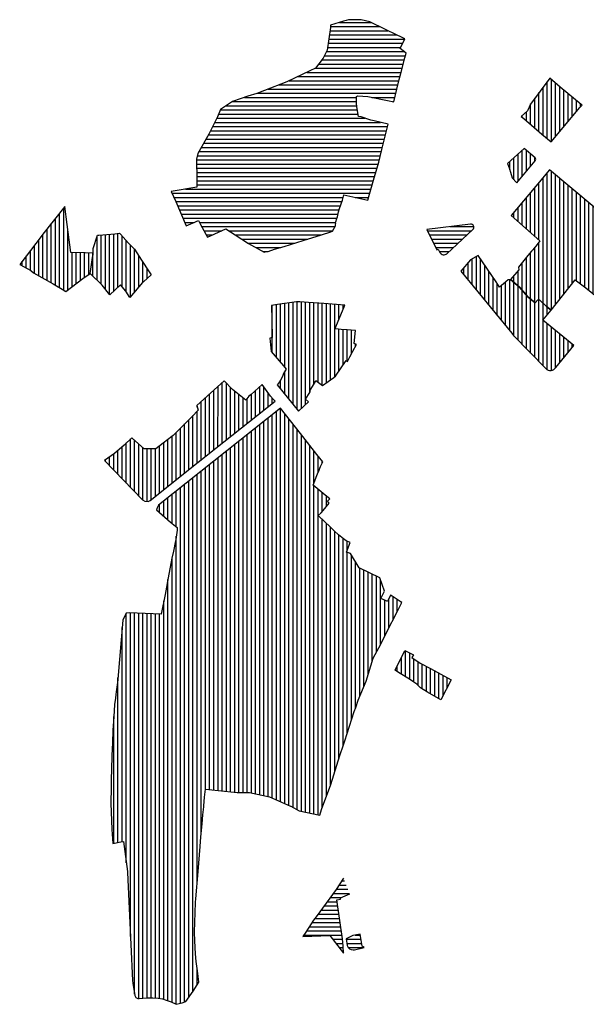
# Model space of a CAD drawing. Units: metres. Extents: x 93 to 7526898, y 2 to 4827593.
# Drawn here: x 355 to 571, y 357 to 732 of the extents above; entities that cross this region are included whole.
import ezdxf

# ---------------------------------------------------------------- set-up
doc = ezdxf.new("R2010")
doc.units = ezdxf.units.M
doc.header["$LTSCALE"] = 0.5
doc.header["$MEASUREMENT"] = 0
doc.layers.add('PGR_C_JAVNE NAMENE$0$003_Povr.j.n.-OBJEKTI', color=205, linetype='Continuous')
doc.layers.add('PGR_C_JAVNE NAMENE$0$005_Povr.j.n.-TRG-SKVER-PARK', color=205, linetype='Continuous')
pattern_1 = [(90, (-3010205.2845, -1930002.7734), (-1.5875004091, 3e-16), [])]
pattern_2 = [(0, (-3010205.2845, -1930002.7734), (5e-16, 1.5875004091), [])]

# ---------------------------------------------------------------- blocks, each defined once
blk = doc.blocks.new('*E157157')
at = {"layer": 'PGR_C_JAVNE NAMENE$0$003_Povr.j.n.-OBJEKTI'}
h = blk.add_hatch(dxfattribs=at)
h.set_pattern_fill('ANSI31', color=256, scale=0.5, angle=45)
h.set_pattern_definition(pattern_1)
h.paths.add_polyline_path([(439.28, 674.9), (440.26, 674.2), (447.16, 668.16), (450.66, 665.23), (461.61, 678.3), (462.55, 679.26), (462.14, 679.48), (454.16, 686.15), (450.13, 689.52), (442.8, 679.67), (441.61, 677.07)])
h = blk.add_hatch(dxfattribs=at)
h.set_pattern_fill('ANSI31', color=256, scale=0.5, angle=45)
h.set_pattern_definition(pattern_1)
h.paths.add_polyline_path([(437.63, 649.69), (444.65, 658.04), (444.76, 658.28), (444.8, 658.62), (444.73, 658.92), (444.59, 659.14), (440.34, 662.7), (440.35, 662.71), (434.11, 656.96), (434.8, 654.96), (435.24, 653.66), (435.83, 651.52)])
h = blk.add_hatch(dxfattribs=at)
h.set_pattern_fill('ANSI31', color=256, scale=0.5, angle=45)
h.set_pattern_definition(pattern_1)
edge = h.paths.add_edge_path()
edge.add_line((486.98, 623.79), (484.13, 626.17))
edge.add_line((484.13, 626.17), (450.04, 654.56))
edge.add_line((450.04, 654.56), (444.89, 648.38))
edge.add_line((444.89, 648.38), (435.5, 637.18))
edge.add_line((435.5, 637.18), (446.41, 627.58))
edge.add_line((446.41, 627.58), (445.31, 626.2))
edge.add_line((445.31, 626.2), (443.69, 624.16))
edge.add_line((443.69, 624.16), (443.21, 623.57))
edge.add_line((443.21, 623.57), (441.86, 621.97))
edge.add_line((441.86, 621.97), (438.19, 617.48))
edge.add_line((438.19, 617.48), (438.34, 616.46))
edge.add_line((438.34, 616.46), (435.23, 612.8))
edge.add_line((435.23, 612.8), (438.64, 609.9))
edge.add_line((438.64, 609.9), (441.84, 606.19))
edge.add_line((441.84, 606.19), (444.58, 603.88))
edge.add_line((444.58, 603.88), (444.58, 603.88))
edge.add_line((444.58, 603.88), (445.56, 605.04))
edge.add_line((445.56, 605.04), (446.2, 605.07))
edge.add_line((446.2, 605.07), (448.97, 602.58))
edge.add_line((448.97, 602.58), (450.63, 601.18))
edge.add_line((450.63, 601.18), (459.87, 612.66))
edge.add_line((459.87, 612.66), (463.85, 609.61))
edge.add_line((463.85, 609.61), (471.84, 603.21))
edge.add_line((471.84, 603.21), (487.18, 621.99))
edge.add_arc((486.22, 622.79), 1.25, 320.4156, 412.724)
h = blk.add_hatch(dxfattribs=at)
h.set_pattern_fill('ANSI31', color=256, scale=0.5, angle=45)
h.set_pattern_definition(pattern_1)
h.paths.add_polyline_path([(265.4, 640.61), (257.14, 630.08), (256.41, 629.15), (248.27, 618.6), (252.5, 616.25), (253.52, 615.42), (260.99, 611.18), (262.31, 610.42), (264.48, 609.16), (265.8, 608.23), (272.37, 613.2), (275.07, 615.1), (276.23, 622.49), (276.29, 622.9), (273.21, 622.96), (267.72, 623.06), (266.32, 633.72)])
h = blk.add_hatch(dxfattribs=at)
h.set_pattern_fill('ANSI31', color=256, scale=0.5, angle=45)
h.set_pattern_definition(pattern_1)
h.paths.add_polyline_path([(275.07, 615.1), (276.29, 622.9), (276.29, 624.62), (277.94, 629.69), (278.41, 629.73), (284.52, 630.22), (286.26, 630.51), (286.63, 630.06), (289.76, 626.7), (290.88, 625.5), (291.96, 624.35), (294.68, 620.17), (297.57, 615.7), (298.31, 614.56), (295.39, 611.95), (295.05, 611.64), (290.21, 605.98), (288.71, 608.4), (286.68, 610.77), (282.66, 606.98), (279.69, 610.7)])
h = blk.add_hatch(dxfattribs=at)
h.set_pattern_fill('ANSI31', color=256, scale=0.5, angle=45)
h.set_pattern_definition(pattern_1)
edge = h.paths.add_edge_path()
edge.add_line((459.3, 587.66), (452.56, 593.21))
edge.add_line((452.56, 593.21), (447.51, 597.39))
edge.add_line((447.51, 597.39), (450.63, 601.18))
edge.add_line((450.63, 601.18), (448.97, 602.58))
edge.add_line((448.97, 602.58), (446.2, 605.07))
edge.add_line((446.2, 605.07), (445.56, 605.04))
edge.add_line((445.56, 605.04), (444.58, 603.88))
edge.add_line((444.58, 603.88), (444.58, 603.88))
edge.add_line((444.58, 603.88), (441.84, 606.19))
edge.add_line((441.84, 606.19), (438.64, 609.9))
edge.add_line((438.64, 609.9), (435.23, 612.8))
edge.add_line((435.23, 612.8), (434.33, 612.72))
edge.add_line((434.33, 612.72), (432.57, 611.18))
edge.add_line((432.57, 611.18), (431.06, 609.86))
edge.add_line((431.06, 609.86), (429.69, 611.98))
edge.add_line((429.69, 611.98), (426.28, 616.98))
edge.add_line((426.28, 616.98), (422.86, 621.99))
edge.add_line((422.86, 621.99), (420.02, 620.35))
edge.add_line((420.02, 620.35), (416.34, 615.98))
edge.add_line((416.34, 615.98), (435.69, 592.42))
edge.add_line((435.69, 592.42), (436.38, 591.43))
edge.add_line((436.38, 591.43), (448.65, 578.9))
edge.add_arc((450.4, 580.66), 2.48, 225.2375, 326.3612)
edge.add_line((452.46, 579.29), (459.3, 587.66))
h = blk.add_hatch(dxfattribs=at)
h.set_pattern_fill('ANSI31', color=256, scale=0.5, angle=45)
h.set_pattern_definition(pattern_1)
h.paths.add_polyline_path([(346.39, 572.75), (354.4, 562.72), (358.32, 566.16), (357.08, 567.2), (358.74, 569.81), (359.07, 570.32), (358.82, 570.47), (359.54, 571.69), (359.81, 572.06), (360.36, 573.03), (360.92, 574), (361.1, 574.32), (363.54, 572.41), (367.91, 575.54), (368.56, 576), (372.59, 581.97), (373.11, 581.65), (374.02, 583.31), (374.77, 584.72), (375.2, 585.52), (376.58, 588), (375.68, 588.46), (376.13, 593.34), (372.99, 593.62), (370.76, 593.82), (368.72, 594.01), (368.48, 594.03), (368.73, 594.82), (372.13, 603.04), (364.05, 603.68), (358.24, 604.05), (354.96, 604.3), (353.74, 604.28), (346.5, 603.3), (344.14, 602.86), (344.25, 597.35), (344.37, 590.74), (343.59, 590.49), (344.06, 585.45), (346.34, 582.75), (348.76, 579.88), (349.74, 578.64), (348.93, 577.21), (348.27, 575.67), (347.48, 574.26), (346.98, 573.52), (346.39, 572.75)])
h = blk.add_hatch(dxfattribs=at)
h.set_pattern_fill('ANSI31', color=256, scale=0.5, angle=45)
h.set_pattern_definition(pattern_1)
h.paths.add_polyline_path([(343.76, 568.4), (340.57, 572.78), (336.37, 569.02), (335.58, 568.32), (334.39, 566.9), (329.29, 570.92), (326.19, 574.22), (318.38, 567.21), (315.7, 564.8), (316.21, 562.99), (313.91, 560.65), (312.06, 558.77), (310.24, 556.91), (306.71, 553.4), (306.27, 553.06), (302.9, 550.45), (300.13, 548.31), (298.13, 548.29), (295.73, 548.27), (291.24, 552.31), (290.97, 552.56), (288.13, 549.84), (288, 549.71), (284.36, 546.58), (280.52, 543.88), (295.1, 528.86), (295.95, 528.4), (297.14, 528.32), (297.99, 528.67), (316.23, 543.22), (345.59, 566.44), (344.95, 567.12)])
h = blk.add_hatch(dxfattribs=at)
h.set_pattern_fill('ANSI31', color=256, scale=0.5, angle=45)
h.set_pattern_definition(pattern_1)
edge = h.paths.add_edge_path()
edge.add_line((302.63, 338.78), (304.08, 338.32))
edge.add_line((304.08, 338.32), (305.9, 337.7))
edge.add_line((305.9, 337.7), (307.87, 336.73))
edge.add_line((307.87, 336.73), (310.15, 337.33))
edge.add_line((310.15, 337.33), (311.49, 337.8))
edge.add_line((311.49, 337.8), (314.36, 341.7))
edge.add_line((314.36, 341.7), (316.45, 345.15))
edge.add_line((316.45, 345.15), (316.02, 349.44))
edge.add_line((316.02, 349.44), (315.5, 352.99))
edge.add_line((315.5, 352.99), (315.24, 355.97))
edge.add_line((315.24, 355.97), (314.93, 360.93))
edge.add_line((314.93, 360.93), (314.84, 364.26))
edge.add_line((314.84, 364.26), (315.01, 368.01))
edge.add_line((315.01, 368.01), (315.09, 371.51))
edge.add_line((315.09, 371.51), (315.2, 375.6))
edge.add_line((315.2, 375.6), (315.3, 376.85))
edge.add_line((315.3, 376.85), (316.28, 387.26))
edge.add_line((316.28, 387.26), (317.04, 396.81))
edge.add_line((317.04, 396.81), (317.3, 400.46))
edge.add_line((317.3, 400.46), (317.79, 405.41))
edge.add_line((317.79, 405.41), (318.07, 408.92))
edge.add_line((318.07, 408.92), (318.37, 412))
edge.add_line((318.37, 412), (318.4, 412.37))
edge.add_line((318.4, 412.37), (318.71, 415.63))
edge.add_line((318.71, 415.63), (318.99, 418.66))
edge.add_line((318.99, 418.66), (331.1, 417.46))
edge.add_line((331.1, 417.46), (335.78, 417.39))
edge.add_line((335.78, 417.39), (343.46, 415.76))
edge.add_line((343.46, 415.76), (351.41, 412.24))
edge.add_line((351.41, 412.24), (351.49, 412.2))
edge.add_line((351.49, 412.2), (354.75, 410.38))
edge.add_line((354.75, 410.38), (362.57, 408.83))
edge.add_line((362.57, 408.83), (363.24, 410.96))
edge.add_line((363.24, 410.96), (365.01, 415.73))
edge.add_line((365.01, 415.73), (366.78, 420.5))
edge.add_line((366.78, 420.5), (370.2, 431.47))
edge.add_line((370.2, 431.47), (371.62, 435.55))
edge.add_line((371.62, 435.55), (372.09, 437.08))
edge.add_line((372.09, 437.08), (375.68, 448.2))
edge.add_line((375.68, 448.2), (376.24, 449.79))
edge.add_line((376.24, 449.79), (377.19, 452.61))
edge.add_line((377.19, 452.61), (377.82, 454.09))
edge.add_line((377.82, 454.09), (380.26, 459.82))
edge.add_line((380.26, 459.82), (382.93, 468.57))
edge.add_line((382.93, 468.57), (385.8, 473.91))
edge.add_line((385.8, 473.91), (388.02, 478.32))
edge.add_line((388.02, 478.32), (392.1, 486.45))
edge.add_line((392.1, 486.45), (393.08, 488.35))
edge.add_line((393.08, 488.35), (393.84, 489.82))
edge.add_line((393.84, 489.82), (393.22, 490.22))
edge.add_line((393.22, 490.22), (390.12, 492.16))
edge.add_line((390.12, 492.16), (389.53, 492.53))
edge.add_line((389.53, 492.53), (389.4, 492.28))
edge.add_line((389.4, 492.28), (388.35, 490.13))
edge.add_line((388.35, 490.13), (387.56, 490.52))
edge.add_line((387.56, 490.52), (385.85, 491.35))
edge.add_line((385.85, 491.35), (387.19, 494.14))
edge.add_line((387.19, 494.14), (385.45, 499.14))
edge.add_line((385.45, 499.14), (377.53, 503))
edge.add_line((377.53, 503), (374.21, 508.5))
edge.add_line((374.21, 508.5), (372.78, 508.98))
edge.add_line((372.78, 508.98), (374.17, 512.68))
edge.add_line((374.17, 512.68), (372.62, 513.32))
edge.add_line((372.62, 513.32), (371.62, 514.08))
edge.add_line((371.62, 514.08), (369.74, 515.52))
edge.add_line((369.74, 515.52), (368.1, 517.08))
edge.add_line((368.1, 517.08), (366.47, 518.63))
edge.add_line((366.47, 518.63), (364.47, 520.52))
edge.add_line((364.47, 520.52), (361.98, 522.88))
edge.add_line((361.98, 522.88), (363.14, 523.96))
edge.add_line((363.14, 523.96), (363.82, 524.88))
edge.add_line((363.82, 524.88), (366.17, 527.63))
edge.add_line((366.17, 527.63), (365.51, 528.33))
edge.add_line((365.51, 528.33), (366.42, 529.29))
edge.add_line((366.42, 529.29), (364.56, 530.73))
edge.add_line((364.56, 530.73), (360.85, 533.82))
edge.add_line((360.85, 533.82), (359.98, 534.49))
edge.add_line((359.98, 534.49), (361.47, 538.18))
edge.add_line((361.47, 538.18), (361.74, 538.84))
edge.add_line((361.74, 538.84), (362.28, 540.2))
edge.add_line((362.28, 540.2), (362.46, 540.62))
edge.add_line((362.46, 540.62), (362.6, 540.92))
edge.add_line((362.6, 540.92), (362.88, 541.55))
edge.add_line((362.88, 541.55), (363.31, 542.48))
edge.add_line((363.31, 542.48), (363.74, 543.42))
edge.add_line((363.74, 543.42), (361.48, 546.16))
edge.add_line((361.48, 546.16), (355.24, 554.12))
edge.add_line((355.24, 554.12), (347.66, 563.84))
edge.add_line((347.66, 563.84), (301.75, 527.38))
edge.add_line((301.75, 527.38), (301.17, 526.86))
edge.add_line((301.17, 526.86), (300.63, 525.85))
edge.add_line((300.63, 525.85), (300.37, 525.12))
edge.add_line((300.37, 525.12), (305.67, 520.35))
edge.add_line((305.67, 520.35), (308.23, 518.3))
edge.add_line((308.23, 518.3), (308.28, 517.34))
edge.add_line((308.28, 517.34), (307.71, 513.76))
edge.add_line((307.71, 513.76), (307.6, 513.29))
edge.add_line((307.6, 513.29), (306.81, 509.37))
edge.add_line((306.81, 509.37), (306.27, 506.67))
edge.add_line((306.27, 506.67), (304.86, 499.15))
edge.add_line((304.86, 499.15), (303.91, 494.26))
edge.add_line((303.91, 494.26), (303.62, 492.84))
edge.add_line((303.62, 492.84), (302.16, 485.36))
edge.add_line((302.16, 485.36), (289.94, 485.85))
edge.add_line((289.94, 485.85), (288.85, 485.77))
edge.add_line((288.85, 485.77), (287.52, 483.1))
edge.add_line((287.52, 483.1), (285.64, 460.62))
edge.add_line((285.64, 460.62), (285.6, 460.34))
edge.add_line((285.6, 460.34), (285.48, 459.34))
edge.add_line((285.48, 459.34), (285.05, 455.79))
edge.add_line((285.05, 455.79), (285.04, 455.71))
edge.add_line((285.04, 455.71), (284.9, 454.72))
edge.add_line((284.9, 454.72), (284.71, 453.4))
edge.add_line((284.71, 453.4), (284.36, 450.91))
edge.add_line((284.36, 450.91), (284.1, 446.2))
edge.add_line((284.1, 446.2), (283.79, 441.2))
edge.add_line((283.79, 441.2), (283.62, 436.36))
edge.add_line((283.62, 436.36), (283.33, 431.5))
edge.add_line((283.33, 431.5), (283.31, 430.82))
edge.add_line((283.31, 430.82), (283.21, 426.73))
edge.add_line((283.21, 426.73), (283.2, 426.42))
edge.add_line((283.2, 426.42), (283.15, 422.23))
edge.add_line((283.15, 422.23), (283.11, 419.27))
edge.add_line((283.11, 419.27), (283.04, 413.35))
edge.add_line((283.04, 413.35), (283.12, 410.54))
edge.add_line((283.12, 410.54), (283.34, 403.25))
edge.add_line((283.34, 403.25), (283.72, 397.93))
edge.add_line((283.72, 397.93), (286.75, 398.58))
edge.add_line((286.75, 398.58), (287.74, 398.72))
edge.add_line((287.74, 398.72), (289.32, 387.31))
edge.add_line((289.32, 387.31), (289.36, 386.88))
edge.add_line((289.36, 386.88), (291.22, 345.76))
edge.add_line((291.22, 345.76), (291.32, 344.8))
edge.add_line((291.32, 344.8), (292.13, 340.08))
edge.add_arc((293.51, 340.31), 1.4, 189.6966, 281.3017)
edge.add_line((293.79, 338.94), (296.71, 339.17))
edge.add_line((296.71, 339.17), (296.97, 339.15))
edge.add_line((296.97, 339.15), (298.93, 339.24))
edge.add_line((298.93, 339.24), (301.01, 339.12))
edge.add_line((301.01, 339.12), (302.63, 338.78))
h = blk.add_hatch(dxfattribs=at)
h.set_pattern_fill('ANSI31', color=256, scale=0.5, angle=45)
h.set_pattern_definition(pattern_1)
h.paths.add_polyline_path([(408.68, 452.68), (403.64, 455.57), (401.88, 456.69), (400.95, 457.28), (399.48, 458.64), (398.02, 459.74), (396.7, 460.61), (392.6, 463.1), (391.21, 463.98), (395, 471.45), (398.31, 469.91), (397.61, 468.78), (400.84, 466.7), (404.7, 464.64), (412.62, 460.36)])
at = {"layer": 'PGR_C_JAVNE NAMENE$0$005_Povr.j.n.-TRG-SKVER-PARK'}
h = blk.add_hatch(dxfattribs=at)
h.set_pattern_fill('ANSI31', color=256, scale=0.5, angle=315)
h.set_pattern_definition(pattern_2)
edge = h.paths.add_edge_path()
edge.add_line((380.81, 643.02), (381.45, 645.32))
edge.add_line((381.45, 645.32), (383.06, 650.66))
edge.add_line((383.06, 650.66), (384.99, 657.57))
edge.add_line((384.99, 657.57), (386.23, 662.29))
edge.add_line((386.23, 662.29), (388.63, 671.97))
edge.add_line((388.63, 671.97), (383.26, 673.22))
edge.add_line((383.26, 673.22), (382.04, 673.51))
edge.add_line((382.04, 673.51), (378.32, 674.78))
edge.add_line((378.32, 674.78), (377.28, 674.9))
edge.add_line((377.28, 674.9), (376.73, 678.66))
edge.add_line((376.73, 678.66), (376.53, 680.04))
edge.add_line((376.53, 680.04), (376.49, 682.59))
edge.add_line((376.49, 682.59), (377.04, 682.84))
edge.add_line((377.04, 682.84), (380.88, 682.5))
edge.add_line((380.88, 682.5), (388.31, 681))
edge.add_line((388.31, 681), (390.7, 680.56))
edge.add_line((390.7, 680.56), (390.7, 680.56))
edge.add_line((390.7, 680.56), (391.9, 685.34))
edge.add_line((391.9, 685.34), (392.82, 688.96))
edge.add_line((392.82, 688.96), (393.43, 691.25))
edge.add_line((393.43, 691.25), (394.94, 697.25))
edge.add_line((394.94, 697.25), (395.4, 699.02))
edge.add_line((395.4, 699.02), (393.19, 700.86))
edge.add_line((393.19, 700.86), (394.97, 704.44))
edge.add_line((394.97, 704.44), (393.62, 705.11))
edge.add_line((393.62, 705.11), (391.78, 706.04))
edge.add_line((391.78, 706.04), (387.62, 708.01))
edge.add_line((387.62, 708.01), (381.64, 711))
edge.add_line((381.64, 711), (378.38, 711.71))
edge.add_line((378.38, 711.71), (375.5, 711.78))
edge.add_arc((374.97, 700.79), 11, 87.2299, 107.7938)
edge.add_line((371.6, 711.27), (366.66, 709.71))
edge.add_line((366.66, 709.71), (366.66, 708.8))
edge.add_line((366.66, 708.8), (365.42, 700.2))
edge.add_line((365.42, 700.2), (363.91, 697.15))
edge.add_line((363.91, 697.15), (360.91, 693.27))
edge.add_line((360.91, 693.27), (358.8, 692.28))
edge.add_line((358.8, 692.28), (350.04, 688.17))
edge.add_line((350.04, 688.17), (341.47, 684.78))
edge.add_line((341.47, 684.78), (338.56, 683.66))
edge.add_line((338.56, 683.66), (335.19, 682.66))
edge.add_line((335.19, 682.66), (329.37, 680.65))
edge.add_line((329.37, 680.65), (324.79, 677.55))
edge.add_line((324.79, 677.55), (323.63, 674.79))
edge.add_line((323.63, 674.79), (320.28, 668.19))
edge.add_line((320.28, 668.19), (316.17, 660.83))
edge.add_line((316.17, 660.83), (315.65, 658.6))
edge.add_line((315.65, 658.6), (315.71, 650.94))
edge.add_line((315.71, 650.94), (315.77, 647.99))
edge.add_line((315.77, 647.99), (305.98, 646.35))
edge.add_line((305.98, 646.35), (307.69, 642.55))
edge.add_line((307.69, 642.55), (311.73, 633.23))
edge.add_line((311.73, 633.23), (314.3, 634.37))
edge.add_line((314.3, 634.37), (316.33, 635.27))
edge.add_line((316.33, 635.27), (317.16, 633.8))
edge.add_line((317.16, 633.8), (319.85, 628.92))
edge.add_line((319.85, 628.92), (326.75, 632.09))
edge.add_line((326.75, 632.09), (330.28, 629.86))
edge.add_line((330.28, 629.86), (335.44, 626.6))
edge.add_line((335.44, 626.6), (341.32, 623.29))
edge.add_line((341.32, 623.29), (341.78, 623.34))
edge.add_line((341.78, 623.34), (342.86, 623.47))
edge.add_line((342.86, 623.47), (345.37, 624.32))
edge.add_line((345.37, 624.32), (349, 625.44))
edge.add_line((349, 625.44), (356.26, 627.68))
edge.add_line((356.26, 627.68), (363.2, 629.79))
edge.add_line((363.2, 629.79), (366.8, 630.98))
edge.add_line((366.8, 630.98), (367.46, 631.2))
edge.add_line((367.46, 631.2), (368.58, 633.32))
edge.add_line((368.58, 633.32), (368.6, 633.6))
edge.add_line((368.6, 633.6), (368.63, 634.16))
edge.add_line((368.63, 634.16), (368.47, 634.32))
edge.add_line((368.47, 634.32), (368.62, 634.78))
edge.add_line((368.62, 634.78), (369.04, 636.03))
edge.add_line((369.04, 636.03), (369.28, 636.74))
edge.add_line((369.28, 636.74), (369.7, 638.6))
edge.add_line((369.7, 638.6), (370.12, 639.83))
edge.add_line((370.12, 639.83), (371.19, 643.03))
edge.add_line((371.19, 643.03), (371.77, 645.05))
edge.add_line((371.77, 645.05), (380.81, 643.02))
h = blk.add_hatch(dxfattribs=at)
h.set_pattern_fill('ANSI31', color=256, scale=0.5, angle=315)
h.set_pattern_definition(pattern_2)
edge = h.paths.add_edge_path()
edge.add_line((403.3, 631.9), (407.19, 624.18))
edge.add_line((407.19, 624.18), (407.71, 624.44))
edge.add_line((407.71, 624.44), (408.34, 623.17))
edge.add_arc((409.84, 623.92), 1.68, 206.3055, 311.8953)
edge.add_line((410.96, 622.66), (420.89, 631.88))
edge.add_arc((420.08, 632.76), 1.2, 312.8661, 457.0449)
edge.add_line((419.93, 633.95), (403.3, 631.9))
h = blk.add_hatch(dxfattribs=at)
h.set_pattern_fill('ANSI31', color=256, scale=0.5, angle=315)
h.set_pattern_definition(pattern_2)
h.paths.add_polyline_path([(371.6, 384.74), (368.78, 380.5), (361.17, 370.07), (360.12, 368.73), (357.2, 364.16), (356.14, 362.51), (366.38, 362.92), (371.57, 356.23), (371.42, 358.91), (371.17, 361.66), (369.07, 376.57), (370.47, 376.81), (370.48, 377.22), (374, 378.82), (371.69, 384.51)])
h = blk.add_hatch(dxfattribs=at)
h.set_pattern_fill('ANSI31', color=256, scale=0.5, angle=315)
h.set_pattern_definition(pattern_2)
h.paths.add_polyline_path([(378, 363.46), (375.21, 362.97), (372.62, 361.64), (372.94, 359.07, 0.332061), (375.31, 357.46), (375.76, 357.48), (379.44, 358.3), (378.68, 358.83)])
at = {"layer": 'PGR_C_JAVNE NAMENE$0$003_Povr.j.n.-OBJEKTI', "elevation": 0}
for points in [[(439.28, 674.9), (440.26, 674.2), (447.16, 668.16), (450.66, 665.23), (461.61, 678.3), (462.55, 679.26), (462.14, 679.48), (454.16, 686.15), (450.13, 689.52), (442.8, 679.67), (441.61, 677.07)], [(437.63, 649.69), (444.65, 658.04), (444.76, 658.28), (444.8, 658.62), (444.73, 658.92), (444.59, 659.14), (440.34, 662.7), (440.35, 662.71), (434.11, 656.96), (434.8, 654.96), (435.24, 653.66), (435.83, 651.52)], [(265.4, 640.61), (257.14, 630.08), (256.41, 629.15), (248.27, 618.6), (252.5, 616.25), (253.52, 615.42), (260.99, 611.18), (262.31, 610.42), (264.48, 609.16), (265.8, 608.23), (272.37, 613.2), (275.07, 615.1), (276.23, 622.49), (276.29, 622.9), (273.21, 622.96), (267.72, 623.06), (266.32, 633.72)], [(275.07, 615.1), (276.29, 622.9), (276.29, 624.62), (277.94, 629.69), (278.41, 629.73), (284.52, 630.22), (286.26, 630.51), (286.63, 630.06), (289.76, 626.7), (290.88, 625.5), (291.96, 624.35), (294.68, 620.17), (297.57, 615.7), (298.31, 614.56), (295.39, 611.95), (295.05, 611.64), (290.21, 605.98), (288.71, 608.4), (286.68, 610.77), (282.66, 606.98), (279.69, 610.7)], [(346.39, 572.75), (354.4, 562.72), (358.32, 566.16), (357.08, 567.2), (358.74, 569.81), (359.07, 570.32), (358.82, 570.47), (359.54, 571.69), (359.81, 572.06), (360.92, 574), (361.1, 574.32), (363.54, 572.41), (367.91, 575.54), (368.56, 576), (372.59, 581.97), (373.11, 581.65), (374.02, 583.31), (374.77, 584.72), (375.2, 585.52), (376.58, 588), (375.68, 588.46), (376.13, 593.34), (372.99, 593.62), (370.76, 593.82), (368.72, 594.01), (368.48, 594.03), (368.73, 594.82), (372.13, 603.04), (364.05, 603.68), (358.24, 604.05), (354.96, 604.3), (353.74, 604.28), (346.5, 603.3), (344.14, 602.86), (344.25, 597.35), (344.37, 590.74), (343.59, 590.49), (344.06, 585.45), (346.34, 582.75), (348.76, 579.88), (349.74, 578.64), (348.93, 577.21), (348.27, 575.67), (347.48, 574.26), (346.98, 573.52), (346.39, 572.75)], [(343.76, 568.4), (340.57, 572.78), (336.37, 569.02), (335.58, 568.32), (334.39, 566.9), (329.29, 570.92), (326.19, 574.22), (318.38, 567.21), (315.7, 564.8), (316.21, 562.99), (313.91, 560.65), (312.06, 558.77), (310.24, 556.91), (306.71, 553.4), (306.27, 553.06), (302.9, 550.45), (300.13, 548.31), (298.13, 548.29), (295.73, 548.27), (291.24, 552.31), (290.97, 552.56), (288.13, 549.84), (288, 549.71), (284.36, 546.58), (280.52, 543.88), (295.1, 528.86), (295.95, 528.4), (297.14, 528.32), (297.99, 528.67), (316.23, 543.22), (345.59, 566.44), (344.95, 567.12)], [(408.68, 452.68), (403.64, 455.57), (401.88, 456.69), (400.95, 457.28), (399.48, 458.64), (398.02, 459.74), (396.7, 460.61), (392.6, 463.1), (391.21, 463.98), (395, 471.45), (398.31, 469.91), (397.61, 468.78), (400.84, 466.7), (404.7, 464.64), (412.62, 460.36)]]:
    blk.add_lwpolyline(points, close=True, dxfattribs=at)
blk.add_lwpolyline([(484.13, 626.17), (450.04, 654.56), (444.89, 648.38), (435.5, 637.18), (446.41, 627.58), (445.31, 626.2), (443.69, 624.16), (443.21, 623.57), (441.86, 621.97), (438.19, 617.48), (438.34, 616.46), (435.23, 612.8), (438.64, 609.9), (441.84, 606.19), (444.58, 603.88), (444.58, 603.88), (445.56, 605.04), (446.2, 605.07), (448.97, 602.58), (450.63, 601.18), (459.87, 612.66), (463.85, 609.61), (471.84, 603.21)], dxfattribs=at)
blk.add_lwpolyline([(445.56, 605.04), (444.58, 603.88), (444.58, 603.88), (441.84, 606.19), (438.64, 609.9), (435.23, 612.8), (434.33, 612.72), (432.57, 611.18), (431.06, 609.86), (429.69, 611.98), (422.86, 621.99), (420.02, 620.35), (416.34, 615.98), (435.69, 592.42), (436.38, 591.43), (448.65, 578.9, 0.472291), (452.46, 579.29), (459.3, 587.66), (447.51, 597.39), (450.63, 601.18), (448.97, 602.58), (446.2, 605.07)], format="xyb", dxfattribs=at)
blk.add_lwpolyline([(302.63, 338.78), (304.08, 338.32), (305.9, 337.7), (307.87, 336.73), (310.15, 337.33), (311.49, 337.8), (314.36, 341.7), (316.45, 345.15), (316.02, 349.44), (315.5, 352.99), (315.24, 355.97), (314.93, 360.93), (314.84, 364.26), (315.01, 368.01), (315.09, 371.51), (315.2, 375.6), (315.3, 376.85), (316.28, 387.26), (317.04, 396.81), (317.3, 400.46), (317.79, 405.41), (318.07, 408.92), (318.37, 412), (318.4, 412.37), (318.71, 415.63), (318.99, 418.66), (331.1, 417.46), (335.78, 417.39), (343.46, 415.76), (351.41, 412.24), (351.49, 412.2), (354.75, 410.38), (362.57, 408.83), (363.24, 410.96), (366.78, 420.5), (370.2, 431.47), (371.62, 435.55), (372.09, 437.08), (375.68, 448.2), (376.24, 449.79), (377.19, 452.61), (380.26, 459.82), (382.93, 468.57), (385.8, 473.91), (388.02, 478.32), (392.1, 486.45), (393.84, 489.82), (393.22, 490.22), (390.12, 492.16), (389.53, 492.53), (389.4, 492.28), (388.35, 490.13), (387.56, 490.52), (385.85, 491.35), (387.19, 494.14), (385.45, 499.14), (377.53, 503), (374.21, 508.5), (372.78, 508.98), (374.17, 512.68), (372.62, 513.32), (371.62, 514.08), (369.74, 515.52), (368.1, 517.08), (366.47, 518.63), (364.47, 520.52), (361.98, 522.88), (363.14, 523.96), (363.82, 524.88), (366.17, 527.63), (365.51, 528.33), (366.42, 529.29), (364.56, 530.73), (360.85, 533.82), (359.98, 534.49), (361.47, 538.18), (361.74, 538.84), (362.28, 540.2), (362.46, 540.62), (362.6, 540.92), (362.88, 541.55), (363.74, 543.42), (361.48, 546.16), (355.24, 554.12), (347.66, 563.84), (301.75, 527.38), (301.17, 526.86), (300.63, 525.85), (300.37, 525.12), (305.67, 520.35), (308.23, 518.3), (308.28, 517.34), (307.71, 513.76), (307.6, 513.29), (306.81, 509.37), (306.27, 506.67), (304.86, 499.15), (303.91, 494.26), (303.62, 492.84), (302.16, 485.36), (289.94, 485.85), (288.85, 485.77), (287.52, 483.1), (285.64, 460.62), (285.6, 460.34), (285.48, 459.34), (285.05, 455.79), (285.04, 455.71), (284.9, 454.72), (284.71, 453.4), (284.36, 450.91), (284.1, 446.2), (283.79, 441.2), (283.62, 436.36), (283.33, 431.5), (283.31, 430.82), (283.21, 426.73), (283.2, 426.42), (283.15, 422.23), (283.11, 419.27), (283.04, 413.35), (283.34, 403.25), (283.72, 397.93), (286.75, 398.58), (287.74, 398.72), (289.32, 387.31), (289.36, 386.88), (291.22, 345.76), (291.32, 344.8), (292.13, 340.08, 0.422443), (293.79, 338.94), (296.71, 339.17), (296.97, 339.15), (298.93, 339.24), (301.01, 339.12)], format="xyb", close=True, dxfattribs=at)
at = {"layer": 'PGR_C_JAVNE NAMENE$0$005_Povr.j.n.-TRG-SKVER-PARK', "elevation": 0}
for points in [[(371.6, 711.27), (366.66, 709.71)], [(366.66, 709.71), (366.66, 708.8)], [(378.38, 711.71), (375.5, 711.78)], [(381.64, 711), (378.38, 711.71)], [(387.62, 708.01), (381.64, 711)], [(366.66, 708.8), (365.42, 700.2)], [(391.78, 706.04), (387.62, 708.01)], [(393.62, 705.11), (391.78, 706.04)], [(393.19, 700.86), (394.97, 704.44)], [(394.97, 704.44), (393.62, 705.11)], [(365.42, 700.2), (363.91, 697.15)], [(395.4, 699.02), (393.19, 700.86)], [(394.94, 697.25), (395.4, 699.02)], [(363.91, 697.15), (360.91, 693.27)], [(393.43, 691.25), (394.94, 697.25)], [(358.8, 692.28), (350.04, 688.17)], [(360.91, 693.27), (358.8, 692.28)], [(392.82, 688.96), (393.43, 691.25)], [(350.04, 688.17), (341.47, 684.78)], [(391.9, 685.34), (392.82, 688.96)], [(335.19, 682.66), (329.37, 680.65)], [(338.56, 683.66), (335.19, 682.66)], [(341.47, 684.78), (338.56, 683.66)], [(376.49, 682.59), (377.04, 682.84)], [(377.04, 682.84), (380.88, 682.5)], [(390.7, 680.56), (391.9, 685.34)], [(329.37, 680.65), (324.79, 677.55)], [(376.53, 680.04), (376.49, 682.59)], [(376.73, 678.66), (376.53, 680.04)], [(380.88, 682.5), (388.31, 681)], [(388.31, 681), (390.7, 680.56)], [(390.7, 680.56), (390.7, 680.56)], [(324.79, 677.55), (323.63, 674.79)], [(377.28, 674.9), (376.73, 678.66)], [(323.63, 674.79), (320.28, 668.19)], [(378.32, 674.78), (377.28, 674.9)], [(382.04, 673.51), (378.32, 674.78)], [(383.26, 673.22), (382.04, 673.51)], [(388.63, 671.97), (383.26, 673.22)], [(386.23, 662.29), (388.63, 671.97)], [(320.28, 668.19), (316.17, 660.83)], [(316.17, 660.83), (315.65, 658.6)], [(384.99, 657.57), (386.23, 662.29)], [(315.65, 658.6), (315.71, 650.94)], [(383.06, 650.66), (384.99, 657.57)], [(315.71, 650.94), (315.77, 647.99)], [(381.45, 645.32), (383.06, 650.66)], [(315.77, 647.99), (305.98, 646.35)], [(305.98, 646.35), (307.69, 642.55)], [(380.81, 643.02), (381.45, 645.32)], [(307.69, 642.55), (311.73, 633.23)], [(370.12, 639.83), (371.19, 643.03)], [(371.19, 643.03), (371.77, 645.05)], [(371.77, 645.05), (380.81, 643.02)], [(369.28, 636.74), (369.7, 638.6)], [(369.7, 638.6), (370.12, 639.83)], [(311.73, 633.23), (314.3, 634.37)], [(314.3, 634.37), (316.33, 635.27)], [(316.33, 635.27), (317.16, 633.8)], [(368.47, 634.32), (368.62, 634.78)], [(368.63, 634.16), (368.47, 634.32)], [(368.6, 633.6), (368.63, 634.16)], [(368.62, 634.78), (369.04, 636.03)], [(369.04, 636.03), (369.28, 636.74)], [(419.93, 633.95), (403.3, 631.9)], [(317.16, 633.8), (319.85, 628.92)], [(319.85, 628.92), (326.75, 632.09)], [(326.75, 632.09), (330.28, 629.86)], [(363.2, 629.79), (366.8, 630.98)], [(366.8, 630.98), (367.46, 631.2)], [(367.46, 631.2), (368.58, 633.32)], [(368.58, 633.32), (368.6, 633.6)], [(403.3, 631.9), (407.19, 624.18)], [(410.96, 622.66), (420.89, 631.88)], [(330.28, 629.86), (335.44, 626.6)], [(335.44, 626.6), (341.32, 623.29)], [(349, 625.44), (356.26, 627.68)], [(356.26, 627.68), (363.2, 629.79)], [(341.32, 623.29), (341.78, 623.34)], [(341.78, 623.34), (342.86, 623.47)], [(342.86, 623.47), (345.37, 624.32)], [(345.37, 624.32), (349, 625.44)], [(407.19, 624.18), (407.71, 624.44)], [(407.71, 624.44), (408.34, 623.17)], [(371.6, 384.74), (368.78, 380.5), (361.17, 370.07), (360.12, 368.73), (357.2, 364.16), (356.14, 362.51), (366.38, 362.92), (371.57, 356.23), (371.42, 358.91), (371.17, 361.66), (369.07, 376.57), (370.47, 376.81), (370.48, 377.22), (374, 378.82)]]:
    blk.add_lwpolyline(points, dxfattribs=at)
for points in [[(375.5, 711.78, 0.089968), (371.6, 711.27)], [(420.89, 631.88, 0.727735), (419.93, 633.95)], [(408.34, 623.17, 0.496349), (410.96, 622.66)], [(378, 363.46), (375.21, 362.97), (372.62, 361.64), (372.94, 359.07, 0.332061), (375.31, 357.46), (375.76, 357.48), (379.44, 358.3), (378.68, 358.83), (378, 363.46)]]:
    blk.add_lwpolyline(points, format="xyb", dxfattribs=at)

msp = doc.modelspace()

# ---------------------------------------------------------------- block references
at = {"ltscale": 0.4}
msp.add_blockref('*E157157', (106.71, 20.33, 0), dxfattribs=at)

doc.saveas('drawing.dxf')
